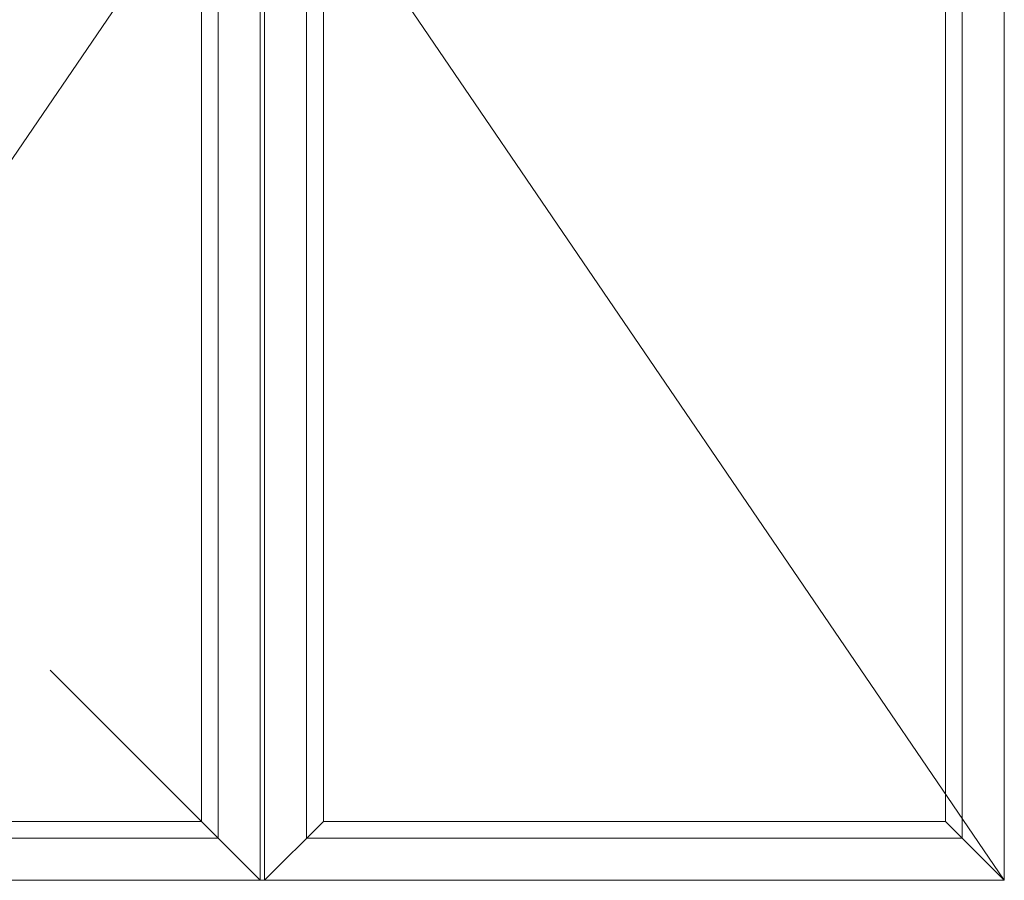
# Model space of a CAD drawing. Extents: x 287266 to 1178739, y -891989 to 4095.
# Drawn here: x 588012 to 588949, y -301461 to -300642 of the extents above; entities that cross this region are included whole.
import ezdxf

# ---------------------------------------------------------------- set-up
doc = ezdxf.new("R2010")
doc.units = 0
doc.layers.add('DIMENSIONER', color=5, linetype='CONTINUOUS', lineweight=13)

msp = doc.modelspace()

# ---------------------------------------------------------------- linework, layer by layer
at = {"layer": 'DIMENSIONER', "color": 0}
for p, q in [((588201.24, -301420.73), (588201.24, -299458.73)), ((588285.24, -301420.73), (588285.24, -299458.73)), ((588909.24, -299458.73), (588909.24, -301420.73)), ((588185.24, -301404.73), (588185.24, -299474.73)), ((588301.24, -301404.73), (588301.24, -299474.73)), ((588893.24, -299474.73), (588893.24, -301404.73)), ((588241.24, -300427.73), (587537.24, -301460.73)), ((588245.24, -300427.73), (588949.24, -301460.73)), ((588241.24, -301460.73), (588041.24, -301260.73)), ((587593.24, -301404.73), (588185.24, -301404.73)), ((588241.24, -301460.73), (588185.24, -301404.73)), ((588245.24, -301460.73), (588301.24, -301404.73)), ((588893.24, -301404.73), (588301.24, -301404.73)), ((588893.24, -301404.73), (588949.24, -301460.73)), ((587577.24, -301420.73), (588201.24, -301420.73)), ((588909.24, -301420.73), (588285.24, -301420.73))]:
    msp.add_line(p, q, dxfattribs=at)
at = {"layer": 'DIMENSIONER'}
msp.add_line((588241.24, -301460.73), (588245.24, -301460.73), dxfattribs=at)
at = {"layer": 'DIMENSIONER', "color": 0}
for points in [[(588241.24, -301460.73), (588241.24, -299418.73), (587537.24, -299418.73), (587537.24, -301460.73)], [(588245.24, -301460.73), (588245.24, -299418.73), (588949.24, -299418.73), (588949.24, -301460.73)]]:
    msp.add_lwpolyline(points, close=True, dxfattribs=at)

doc.saveas('drawing.dxf')
